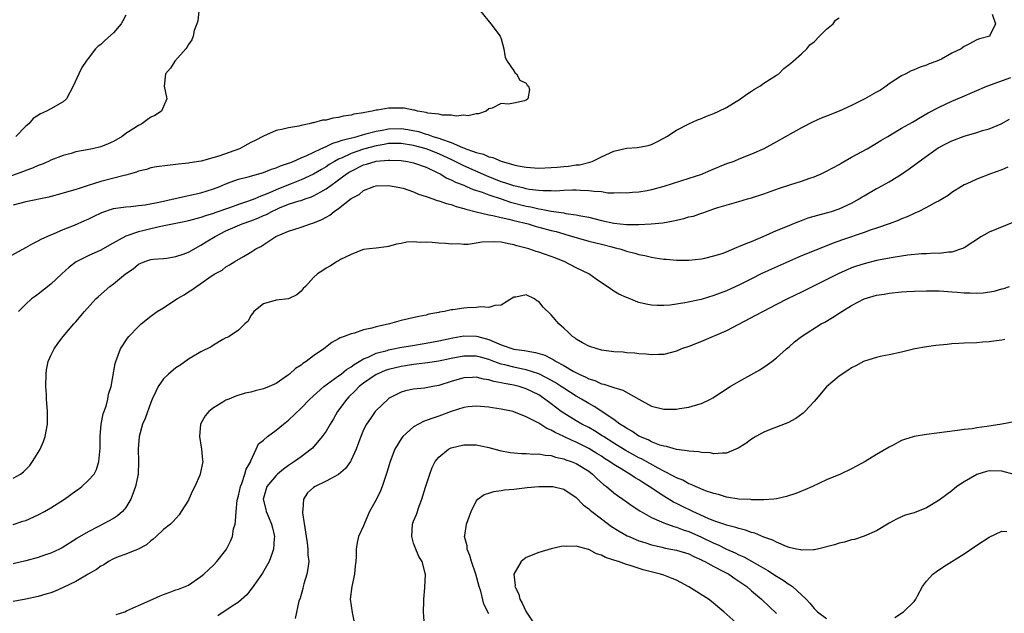
# Model space of a CAD drawing. Units: inches. Extents: x 2553000 to 2556000, y 1509000 to 1512000.
# Drawn here: x 2553310 to 2553467, y 1509603 to 1509698 of the extents above; entities that cross this region are included whole.
import ezdxf

# ---------------------------------------------------------------- set-up
doc = ezdxf.new("R2010")
doc.units = ezdxf.units.IN
doc.header["$MEASUREMENT"] = 0
doc.layers.add('LD25531509_2ft', color=93, linetype='Continuous')

msp = doc.modelspace()

# ---------------------------------------------------------------- linework, layer by layer
at = {"layer": 'LD25531509_2ft'}
for points, elevation in [([(2553338.66, 1509699), (2553338.53, 1509697.47), (2553338.32, 1509697), (2553337.9, 1509695.9), (2553337.76, 1509695), (2553337.56, 1509694.44), (2553337, 1509693.71), (2553336.77, 1509693.23), (2553336.59, 1509693), (2553334.84, 1509691), (2553334.11, 1509689.89), (2553333.33, 1509689), (2553333.12, 1509687), (2553333.55, 1509685), (2553333, 1509683.79), (2553332.68, 1509683), (2553331.65, 1509682.35), (2553331, 1509682.04), (2553330.38, 1509681.62), (2553329.54, 1509681), (2553329, 1509680.76), (2553328.25, 1509680.25), (2553327, 1509679.45), (2553326.42, 1509679), (2553325, 1509678.18), (2553324.18, 1509677.82), (2553323, 1509677.32), (2553321.67, 1509677), (2553320.82, 1509676.82), (2553319, 1509676.5), (2553318.28, 1509676.28), (2553317, 1509675.95), (2553315, 1509675.17), (2553314.66, 1509675), (2553313.5, 1509674.5), (2553313, 1509674.33), (2553312.1, 1509673.9), (2553311, 1509673.55), (2553310.63, 1509673.37), (2553308.71, 1509672.71)], 9448), ([(2553383.67, 1509699), (2553385.32, 1509697), (2553386.85, 1509695), (2553387, 1509694.58), (2553387.42, 1509693), (2553387.62, 1509691.62), (2553387.93, 1509691), (2553389, 1509689.5), (2553389.19, 1509689.19), (2553389.46, 1509689), (2553389.96, 1509687.96), (2553391, 1509687.5), (2553391.17, 1509687.17), (2553391.34, 1509687), (2553391.5, 1509686.5), (2553391.26, 1509685), (2553391, 1509684.8), (2553390.7, 1509684.7), (2553389, 1509684.31), (2553388.12, 1509684.12), (2553387, 1509684.23), (2553385.53, 1509683.53), (2553385, 1509683.41), (2553384.59, 1509683), (2553383.39, 1509682.61), (2553383, 1509682.58), (2553381.74, 1509682.26), (2553381, 1509682.4), (2553379.79, 1509682.21), (2553379, 1509682.41), (2553377.62, 1509682.38), (2553377, 1509682.54), (2553375.28, 1509682.72), (2553375, 1509682.8), (2553373.62, 1509683), (2553373.16, 1509683.16), (2553373, 1509683.16), (2553371.49, 1509683.49), (2553369, 1509683.53), (2553367.2, 1509683.2), (2553367, 1509683.19), (2553366.38, 1509683), (2553365.18, 1509682.82), (2553365, 1509682.77), (2553363.46, 1509682.54), (2553363, 1509682.39), (2553361.76, 1509682.24), (2553361, 1509682), (2553360.07, 1509681.93), (2553359, 1509681.61), (2553358.43, 1509681.57), (2553357, 1509681.16), (2553356.85, 1509681.15), (2553356.32, 1509681), (2553355, 1509680.75), (2553354.65, 1509680.65), (2553353, 1509680.38), (2553352.15, 1509680.15), (2553351, 1509679.93), (2553349, 1509679.05), (2553347.67, 1509678.33), (2553347, 1509677.99), (2553345.14, 1509677), (2553341.84, 1509675.84), (2553339.03, 1509675.03), (2553337.23, 1509674.77), (2553337, 1509674.71), (2553335.43, 1509674.57), (2553335, 1509674.49), (2553333.64, 1509674.36), (2553331.9, 1509674.1), (2553331, 1509673.94), (2553330.28, 1509673.72), (2553329, 1509673.41), (2553328.71, 1509673.29), (2553327.75, 1509673), (2553327, 1509672.8), (2553326.75, 1509672.75), (2553323, 1509671.76), (2553321, 1509671.15), (2553319.37, 1509670.63), (2553319, 1509670.49), (2553317, 1509669.9), (2553314.7, 1509669.3), (2553311, 1509668.54), (2553309, 1509667.99)], 9450), ([(2553327, 1509698.39), (2553326.53, 1509697.47), (2553326.27, 1509697), (2553325, 1509695.56), (2553323.66, 1509694.34), (2553323, 1509693.71), (2553322.59, 1509693.41), (2553322.13, 1509693), (2553321, 1509691.43), (2553320.63, 1509691), (2553319.98, 1509690.02), (2553319.48, 1509689), (2553318.59, 1509687), (2553317.51, 1509685), (2553317, 1509684.54), (2553315, 1509683.42), (2553314.31, 1509683), (2553313.38, 1509682.62), (2553312.17, 1509681.83), (2553311.49, 1509681), (2553311, 1509680.61), (2553309.43, 1509679)], 9446), ([(2553465.48, 1509698.52), (2553466, 1509697), (2553465.12, 1509695.12), (2553465.08, 1509695), (2553463.43, 1509694.57), (2553463, 1509694.42), (2553461.75, 1509693.75), (2553461, 1509693.39), (2553460.77, 1509693.23), (2553460.5, 1509693), (2553459, 1509692.28), (2553457.36, 1509691.36), (2553456.65, 1509691), (2553455.41, 1509690.59), (2553455, 1509690.38), (2553453.94, 1509690.06), (2553453, 1509689.62), (2553452.54, 1509689.46), (2553451.69, 1509689), (2553451, 1509688.68), (2553449, 1509687.39), (2553448.51, 1509687), (2553447.6, 1509686.4), (2553447, 1509686.08), (2553445.12, 1509685), (2553443, 1509683.92), (2553441.03, 1509683.03), (2553439, 1509682.21), (2553438.12, 1509681.88), (2553436.73, 1509681.27), (2553435, 1509680.38), (2553431, 1509678.13), (2553428.95, 1509677), (2553427, 1509676.14), (2553425, 1509675.35), (2553424.17, 1509675), (2553423, 1509674.6), (2553421.85, 1509674.15), (2553420.44, 1509673.56), (2553419.23, 1509673), (2553419, 1509672.91), (2553417, 1509672.24), (2553413, 1509670.96), (2553411, 1509670.44), (2553410.3, 1509670.3), (2553409, 1509670.1), (2553407.98, 1509670.02), (2553407, 1509669.89), (2553405.96, 1509669.96), (2553405, 1509669.93), (2553404.06, 1509669.94), (2553403, 1509670.14), (2553401.83, 1509670.17), (2553401, 1509670.31), (2553399.68, 1509670.32), (2553399, 1509670.37), (2553398.38, 1509670.38), (2553397, 1509670.33), (2553395.74, 1509670.26), (2553395, 1509670.28), (2553393.72, 1509670.28), (2553393, 1509670.34), (2553391.48, 1509670.52), (2553391, 1509670.61), (2553390.69, 1509670.69), (2553389, 1509671.07), (2553387.58, 1509671.58), (2553387, 1509671.75), (2553384.66, 1509672.66), (2553381, 1509674.28), (2553379.21, 1509675.21), (2553377, 1509676.23), (2553375, 1509677), (2553373, 1509677.54), (2553371, 1509677.87), (2553369, 1509677.83), (2553368.31, 1509677.69), (2553367, 1509677.46), (2553365.2, 1509677), (2553365, 1509676.95), (2553363, 1509676.26), (2553361.59, 1509675.59), (2553361, 1509675.34), (2553360.36, 1509675), (2553359.52, 1509674.49), (2553359, 1509674.13), (2553358.28, 1509673.72), (2553357, 1509672.94), (2553355, 1509672.02), (2553353.42, 1509671.42), (2553351.39, 1509670.61), (2553351, 1509670.44), (2553349.97, 1509669.97), (2553349, 1509669.57), (2553348.56, 1509669.44), (2553347.61, 1509669), (2553346.62, 1509668.62), (2553345, 1509668.09), (2553343.57, 1509667.57), (2553341.24, 1509666.76), (2553341, 1509666.65), (2553339.71, 1509666.29), (2553339, 1509666), (2553338.19, 1509665.81), (2553337, 1509665.48), (2553336.61, 1509665.39), (2553332.58, 1509664.58), (2553331, 1509664.22), (2553329.94, 1509663.94), (2553329, 1509663.72), (2553327, 1509663.03), (2553324.38, 1509661.62), (2553323, 1509660.79), (2553321, 1509659.88), (2553319.07, 1509658.93), (2553317.93, 1509658.07), (2553316.74, 1509657), (2553315, 1509655.35), (2553313, 1509653.79), (2553312.53, 1509653.47), (2553311.93, 1509653), (2553311, 1509652.18), (2553309.86, 1509651)], 9454), ([(2553307.03, 1509659.03), (2553311, 1509661.22), (2553312.12, 1509661.88), (2553313, 1509662.27), (2553313.45, 1509662.55), (2553315, 1509663.25), (2553315.41, 1509663.41), (2553317, 1509664.12), (2553318.81, 1509664.81), (2553320.45, 1509665.55), (2553321, 1509665.77), (2553321.81, 1509666.19), (2553323.17, 1509666.83), (2553325, 1509667.44), (2553327, 1509667.73), (2553327.8, 1509667.8), (2553329, 1509667.93), (2553330.07, 1509668.07), (2553332.55, 1509668.55), (2553336.55, 1509669.45), (2553337, 1509669.52), (2553339, 1509669.96), (2553341, 1509670.6), (2553342, 1509671), (2553343, 1509671.43), (2553343.66, 1509671.66), (2553345, 1509672.16), (2553346.55, 1509672.55), (2553349, 1509673.23), (2553350.26, 1509673.74), (2553351, 1509673.95), (2553351.72, 1509674.28), (2553353, 1509674.7), (2553353.21, 1509674.79), (2553353.75, 1509675), (2553355, 1509675.55), (2553355.95, 1509675.95), (2553358.14, 1509677), (2553359, 1509677.38), (2553360.08, 1509677.92), (2553361, 1509678.16), (2553361.59, 1509678.41), (2553363.96, 1509679), (2553365, 1509679.3), (2553365.38, 1509679.38), (2553367, 1509679.83), (2553367.99, 1509679.99), (2553369, 1509680.2), (2553371, 1509680.23), (2553372.08, 1509680.08), (2553373.75, 1509679.75), (2553375, 1509679.35), (2553375.29, 1509679.29), (2553376.07, 1509679), (2553377, 1509678.73), (2553377.47, 1509678.53), (2553379, 1509678.03), (2553380.8, 1509677.2), (2553381.11, 1509677.11), (2553381.33, 1509677), (2553382.59, 1509676.59), (2553383, 1509676.4), (2553384.15, 1509676.15), (2553385, 1509675.75), (2553385.64, 1509675.64), (2553387, 1509675.01), (2553389, 1509674.45), (2553389.72, 1509674.28), (2553391, 1509674.05), (2553393, 1509673.91), (2553395, 1509674), (2553395.92, 1509674.08), (2553397, 1509674.2), (2553397.75, 1509674.25), (2553399, 1509674.43), (2553399.53, 1509674.47), (2553401.15, 1509674.85), (2553401.54, 1509675), (2553403, 1509675.71), (2553405, 1509676.64), (2553407, 1509677.09), (2553408.78, 1509677.22), (2553410.47, 1509677.53), (2553411, 1509677.7), (2553411.89, 1509678.11), (2553413, 1509678.71), (2553413.47, 1509679), (2553415, 1509680), (2553416.98, 1509681.02), (2553418.37, 1509681.63), (2553419, 1509681.85), (2553419.79, 1509682.21), (2553421, 1509682.63), (2553421.79, 1509683), (2553423, 1509683.63), (2553425.26, 1509685), (2553426.24, 1509685.76), (2553427, 1509686.22), (2553427.47, 1509686.53), (2553428.35, 1509687), (2553429, 1509687.5), (2553431, 1509688.8), (2553431.35, 1509689), (2553432.15, 1509689.85), (2553433, 1509690.47), (2553433.28, 1509690.72), (2553433.68, 1509691), (2553435, 1509692.19), (2553435.85, 1509693), (2553436.35, 1509693.65), (2553437, 1509694.11), (2553437.87, 1509695), (2553439, 1509696.12), (2553440.07, 1509697), (2553440.43, 1509697.57), (2553441, 1509697.94)], 9452), ([(2553309, 1509624.36), (2553310.15, 1509625), (2553310.65, 1509625.35), (2553311.64, 1509626.36), (2553312.1, 1509627), (2553313, 1509628.47), (2553313.29, 1509629), (2553313.81, 1509630.19), (2553314.09, 1509631), (2553314.47, 1509633), (2553314.48, 1509635), (2553314.36, 1509636.36), (2553314.32, 1509637), (2553314.3, 1509637.7), (2553314.22, 1509639), (2553314.24, 1509641), (2553314.33, 1509641.67), (2553314.6, 1509643), (2553315, 1509643.94), (2553315.53, 1509645), (2553316.12, 1509645.88), (2553316.99, 1509647), (2553318.67, 1509649), (2553319, 1509649.36), (2553320.39, 1509651), (2553322.22, 1509653), (2553322.61, 1509653.39), (2553324.42, 1509655), (2553325, 1509655.44), (2553326.92, 1509657), (2553328.17, 1509657.83), (2553329, 1509658.56), (2553330.05, 1509659), (2553331, 1509659.32), (2553331.37, 1509659.37), (2553333, 1509659.49), (2553333.54, 1509659.54), (2553335, 1509659.78), (2553336.15, 1509660.15), (2553337, 1509660.5), (2553338.59, 1509661.41), (2553339, 1509661.58), (2553339.86, 1509662.14), (2553341.27, 1509663), (2553343, 1509663.88), (2553345.61, 1509665), (2553347, 1509665.49), (2553348.1, 1509665.9), (2553349, 1509666.32), (2553349.48, 1509666.52), (2553350.33, 1509667), (2553351, 1509667.32), (2553351.55, 1509667.55), (2553353, 1509668.13), (2553354.68, 1509668.68), (2553355, 1509668.76), (2553355.66, 1509669), (2553356.67, 1509669.33), (2553357, 1509669.48), (2553358.14, 1509670.14), (2553359, 1509670.6), (2553359.25, 1509670.75), (2553359.53, 1509671), (2553361, 1509672.05), (2553362.27, 1509673), (2553362.71, 1509673.29), (2553363, 1509673.45), (2553365, 1509674.42), (2553365.47, 1509674.53), (2553367, 1509675.01), (2553369, 1509675.21), (2553369.21, 1509675.21), (2553371, 1509675.16), (2553372, 1509675), (2553373, 1509674.79), (2553375, 1509674.06), (2553376.77, 1509673.23), (2553377.23, 1509673), (2553378.32, 1509672.32), (2553379, 1509672.06), (2553379.68, 1509671.68), (2553381, 1509671.18), (2553381.44, 1509671), (2553382.52, 1509670.52), (2553383.94, 1509670.06), (2553385, 1509669.65), (2553387, 1509669), (2553388.5, 1509668.5), (2553391, 1509667.85), (2553391.72, 1509667.72), (2553393, 1509667.4), (2553393.37, 1509667.37), (2553395, 1509667.03), (2553397, 1509666.75), (2553397.32, 1509666.68), (2553399, 1509666.47), (2553399.7, 1509666.3), (2553401, 1509666.07), (2553403, 1509665.55), (2553405, 1509665.1), (2553407, 1509664.89), (2553409, 1509664.91), (2553410.98, 1509665.02), (2553412.81, 1509665.19), (2553414.52, 1509665.48), (2553415, 1509665.6), (2553416.16, 1509665.84), (2553417, 1509666.12), (2553417.75, 1509666.25), (2553419, 1509666.73), (2553419.23, 1509666.77), (2553419.82, 1509667), (2553421, 1509667.4), (2553421.62, 1509667.62), (2553425, 1509668.6), (2553426.35, 1509669), (2553427, 1509669.16), (2553429, 1509669.82), (2553431.33, 1509670.67), (2553433.31, 1509671.31), (2553435, 1509671.84), (2553436.32, 1509672.32), (2553437, 1509672.54), (2553438.12, 1509673), (2553439, 1509673.42), (2553440.01, 1509673.99), (2553441, 1509674.5), (2553441.31, 1509674.69), (2553443, 1509675.65), (2553445.48, 1509677), (2553447, 1509677.89), (2553447.67, 1509678.33), (2553448.78, 1509679), (2553451, 1509680.31), (2553452.71, 1509681.29), (2553453, 1509681.44), (2553453.98, 1509682.02), (2553455.26, 1509682.74), (2553457, 1509683.69), (2553459, 1509684.61), (2553460.69, 1509685.31), (2553464.62, 1509687), (2553468.43, 1509688.43)], 9456), ([(2553309, 1509616.96), (2553310.53, 1509617.47), (2553311, 1509617.6), (2553313, 1509618.47), (2553313.98, 1509619), (2553315, 1509619.58), (2553317.2, 1509621), (2553319, 1509622.33), (2553319.41, 1509622.59), (2553319.98, 1509623), (2553321, 1509623.95), (2553321.91, 1509625), (2553322.28, 1509625.72), (2553322.69, 1509627), (2553322.87, 1509629.13), (2553322.88, 1509631), (2553323.06, 1509633), (2553323.38, 1509634.62), (2553323.84, 1509635.84), (2553324.13, 1509637), (2553324.23, 1509637.77), (2553324.65, 1509639), (2553325.31, 1509642.69), (2553325.4, 1509643), (2553326.16, 1509645), (2553327.25, 1509646.75), (2553327.45, 1509647), (2553329, 1509648.59), (2553329.45, 1509649), (2553331, 1509650.24), (2553332.03, 1509651), (2553333, 1509651.6), (2553335.16, 1509653), (2553336.34, 1509653.66), (2553337, 1509654.12), (2553337.56, 1509654.44), (2553338.27, 1509655), (2553339, 1509655.47), (2553340.62, 1509656.62), (2553341.2, 1509657), (2553342.37, 1509657.63), (2553343, 1509658.15), (2553343.54, 1509658.46), (2553344.42, 1509659), (2553345.79, 1509659.79), (2553347, 1509660.46), (2553347.78, 1509661), (2553348.6, 1509661.4), (2553350.98, 1509663), (2553353, 1509663.86), (2553355, 1509664.49), (2553356.51, 1509665), (2553356.9, 1509665.1), (2553358.32, 1509665.68), (2553359, 1509666.08), (2553359.59, 1509666.41), (2553360.31, 1509667), (2553361, 1509667.47), (2553363, 1509669.04), (2553364.28, 1509669.72), (2553365, 1509670.34), (2553366.66, 1509671), (2553367, 1509671.1), (2553369, 1509671.13), (2553369.87, 1509671), (2553370.81, 1509670.81), (2553371, 1509670.78), (2553371.3, 1509670.7), (2553373, 1509670.13), (2553373.75, 1509669.75), (2553375, 1509669.37), (2553376.07, 1509669), (2553376.74, 1509668.74), (2553377, 1509668.69), (2553378.24, 1509668.24), (2553379, 1509668.08), (2553379.78, 1509667.78), (2553381, 1509667.47), (2553381.34, 1509667.34), (2553383, 1509666.92), (2553385, 1509666.45), (2553385.65, 1509666.35), (2553387, 1509666.02), (2553388.24, 1509665.76), (2553389, 1509665.55), (2553391.31, 1509665), (2553392.6, 1509664.6), (2553393, 1509664.5), (2553395, 1509663.94), (2553395.76, 1509663.76), (2553397, 1509663.39), (2553397.32, 1509663.32), (2553398.4, 1509663), (2553399, 1509662.8), (2553401, 1509662.24), (2553403, 1509661.75), (2553404.69, 1509661.31), (2553405.2, 1509661.2), (2553405.96, 1509661), (2553406.74, 1509660.74), (2553407, 1509660.64), (2553408.33, 1509660.33), (2553409, 1509660.1), (2553409.94, 1509659.94), (2553411, 1509659.68), (2553411.6, 1509659.6), (2553413, 1509659.36), (2553413.35, 1509659.35), (2553415, 1509659.2), (2553417, 1509659.22), (2553419, 1509659.44), (2553419.54, 1509659.54), (2553421, 1509659.88), (2553422.29, 1509660.29), (2553423, 1509660.54), (2553424.73, 1509661.27), (2553425, 1509661.37), (2553426.13, 1509661.87), (2553427, 1509662.21), (2553428.89, 1509663), (2553431, 1509663.93), (2553433, 1509664.77), (2553433.59, 1509665), (2553434.59, 1509665.41), (2553435, 1509665.55), (2553436.05, 1509665.95), (2553437, 1509666.22), (2553437.59, 1509666.41), (2553439, 1509666.76), (2553439.78, 1509667), (2553441, 1509667.4), (2553443, 1509668.32), (2553444.22, 1509669), (2553444.69, 1509669.31), (2553445, 1509669.49), (2553447, 1509670.65), (2553447.23, 1509670.77), (2553449, 1509671.75), (2553451, 1509672.95), (2553452.21, 1509673.79), (2553455, 1509675.84), (2553456.86, 1509677.14), (2553458.15, 1509677.85), (2553459, 1509678.29), (2553461, 1509679.05), (2553463, 1509679.62), (2553463.91, 1509679.91), (2553465, 1509680.21), (2553466.92, 1509681), (2553468.26, 1509681.74)], 9458), ([(2553467.95, 1509674.05), (2553467, 1509673.62), (2553465.19, 1509673), (2553463, 1509672.14), (2553461.41, 1509671.41), (2553461, 1509671.24), (2553460.55, 1509671), (2553459, 1509670.01), (2553458.45, 1509669.55), (2553457.55, 1509669), (2553457, 1509668.69), (2553456.4, 1509668.4), (2553455, 1509667.61), (2553453.77, 1509667), (2553453.24, 1509666.76), (2553453, 1509666.67), (2553451.86, 1509666.14), (2553451, 1509665.81), (2553450.44, 1509665.56), (2553448.99, 1509665), (2553447, 1509664.31), (2553445.99, 1509663.99), (2553445, 1509663.62), (2553441.55, 1509662.45), (2553440.08, 1509661.92), (2553437, 1509660.7), (2553435, 1509659.87), (2553430.22, 1509657.78), (2553428.55, 1509657), (2553427, 1509656.24), (2553425, 1509655.23), (2553423, 1509654.29), (2553421, 1509653.53), (2553418.94, 1509652.94), (2553416.36, 1509652.36), (2553414, 1509652), (2553413, 1509651.95), (2553411.93, 1509651.93), (2553411, 1509652.02), (2553410.15, 1509652.15), (2553409, 1509652.45), (2553408.58, 1509652.58), (2553407.63, 1509653), (2553407, 1509653.24), (2553405.78, 1509653.78), (2553405, 1509654.27), (2553403.92, 1509655), (2553403.34, 1509655.34), (2553402.15, 1509656.15), (2553400.99, 1509657), (2553399, 1509658), (2553397.07, 1509659), (2553395.56, 1509659.56), (2553395, 1509659.81), (2553394.09, 1509660.09), (2553393, 1509660.5), (2553392.6, 1509660.6), (2553391.39, 1509661), (2553389.49, 1509661.49), (2553389, 1509661.64), (2553388.16, 1509661.84), (2553387, 1509662.06), (2553385.84, 1509662.16), (2553383.9, 1509662.1), (2553383, 1509661.91), (2553381.72, 1509661.72), (2553381, 1509661.72), (2553380.21, 1509661.79), (2553379, 1509661.75), (2553378.14, 1509661.86), (2553377, 1509661.9), (2553375.96, 1509662.04), (2553375, 1509662.07), (2553374.03, 1509662.03), (2553373, 1509662.13), (2553371.92, 1509662.08), (2553371, 1509661.88), (2553370.26, 1509661.74), (2553369, 1509661.38), (2553368.67, 1509661.32), (2553367, 1509661.11), (2553365.87, 1509661), (2553365, 1509660.89), (2553364.84, 1509660.84), (2553363, 1509660.11), (2553361.3, 1509659.3), (2553361, 1509659.12), (2553360.75, 1509659), (2553359.72, 1509658.28), (2553359, 1509657.94), (2553358.47, 1509657.53), (2553357.63, 1509657), (2553357, 1509656.43), (2553355.7, 1509655), (2553355.34, 1509654.66), (2553355, 1509654.23), (2553354.35, 1509653.65), (2553353, 1509653), (2553351, 1509652.82), (2553349, 1509652.23), (2553347.44, 1509651), (2553347.29, 1509650.71), (2553347, 1509650.36), (2553346.56, 1509649.44), (2553346.02, 1509649), (2553345, 1509648.01), (2553343.49, 1509647), (2553343.17, 1509646.83), (2553343, 1509646.76), (2553342.5, 1509646.5), (2553341, 1509645.63), (2553340.63, 1509645.37), (2553339, 1509644.55), (2553337, 1509643.35), (2553335.62, 1509642.38), (2553335, 1509642.01), (2553333.83, 1509641), (2553333, 1509640.22), (2553332.18, 1509639), (2553331.78, 1509638.22), (2553331.22, 1509637), (2553331, 1509636.46), (2553330.09, 1509633.91), (2553329.68, 1509633), (2553329.1, 1509631), (2553328.96, 1509629.04), (2553329.03, 1509627), (2553328.95, 1509625), (2553328.54, 1509623), (2553328.14, 1509621.86), (2553327.8, 1509621), (2553327, 1509619.65), (2553326.44, 1509619), (2553325.67, 1509618.33), (2553325, 1509617.92), (2553322.61, 1509616.61), (2553321, 1509615.79), (2553319.24, 1509614.76), (2553319, 1509614.57), (2553316.8, 1509613.2), (2553316.41, 1509613), (2553315, 1509612.35), (2553314.02, 1509612.02), (2553313, 1509611.65), (2553311, 1509611.13), (2553309, 1509610.67)], 9460), ([(2553468.76, 1509665.24), (2553465, 1509663.66), (2553463.78, 1509663), (2553461, 1509661.18), (2553460.88, 1509661.12), (2553460.58, 1509661), (2553459, 1509660.48), (2553458.48, 1509660.48), (2553457, 1509660.28), (2553456.3, 1509660.3), (2553455, 1509660.22), (2553454.2, 1509660.2), (2553451.99, 1509659.99), (2553449.63, 1509659.63), (2553447, 1509659.13), (2553445, 1509658.63), (2553443.77, 1509658.23), (2553443, 1509657.95), (2553442.32, 1509657.68), (2553440.95, 1509657.05), (2553436.78, 1509655), (2553435, 1509654.09), (2553432.78, 1509653), (2553431, 1509652.1), (2553428.87, 1509651), (2553427.66, 1509650.34), (2553423, 1509647.91), (2553419, 1509646.18), (2553417, 1509645.39), (2553415.82, 1509645), (2553415, 1509644.66), (2553413, 1509644.12), (2553412.12, 1509644.12), (2553411, 1509644.04), (2553410.19, 1509644.19), (2553409, 1509644.22), (2553408.35, 1509644.35), (2553407, 1509644.4), (2553406.47, 1509644.47), (2553405, 1509644.56), (2553403, 1509644.81), (2553402.31, 1509645), (2553401, 1509645.45), (2553400.01, 1509645.99), (2553399, 1509646.57), (2553398.76, 1509646.76), (2553398.37, 1509647), (2553397.69, 1509647.69), (2553397, 1509648.31), (2553396.65, 1509648.65), (2553396.22, 1509649), (2553395, 1509650.46), (2553393.69, 1509651.69), (2553393, 1509652.57), (2553392.7, 1509652.7), (2553392.34, 1509653), (2553391, 1509653.66), (2553389.31, 1509653.31), (2553389, 1509653.27), (2553387, 1509652.01), (2553385.96, 1509651.96), (2553385, 1509651.63), (2553383.73, 1509651.73), (2553383, 1509651.63), (2553381.58, 1509651.58), (2553381, 1509651.54), (2553379.28, 1509651.28), (2553379, 1509651.25), (2553377.93, 1509651), (2553377.12, 1509650.88), (2553377, 1509650.84), (2553375.45, 1509650.55), (2553375, 1509650.42), (2553373.81, 1509650.19), (2553372.17, 1509649.83), (2553371, 1509649.55), (2553369.12, 1509649), (2553367, 1509648.52), (2553366.31, 1509648.31), (2553365, 1509648.05), (2553363.55, 1509647.55), (2553363, 1509647.45), (2553361.91, 1509647), (2553361.23, 1509646.77), (2553361, 1509646.6), (2553359.94, 1509646.06), (2553358.63, 1509645), (2553357, 1509643.9), (2553355.82, 1509643), (2553355.31, 1509642.69), (2553355, 1509642.44), (2553354.12, 1509641.88), (2553353.16, 1509641), (2553353, 1509640.88), (2553351, 1509639.48), (2553349.92, 1509639), (2553349, 1509638.62), (2553347.69, 1509638.31), (2553347, 1509638.11), (2553346.08, 1509637.92), (2553344.56, 1509637.44), (2553343.45, 1509637), (2553343, 1509636.81), (2553342.48, 1509636.48), (2553341, 1509635.6), (2553340.24, 1509635), (2553339.66, 1509634.34), (2553338.95, 1509633), (2553338.77, 1509631), (2553339.11, 1509629), (2553339.25, 1509627.25), (2553339.3, 1509627), (2553339, 1509625.5), (2553338.88, 1509625), (2553338.81, 1509624.81), (2553338, 1509623), (2553337.66, 1509622.34), (2553337.08, 1509621), (2553337, 1509620.83), (2553335.86, 1509619), (2553335.5, 1509618.5), (2553334.56, 1509617.44), (2553334.12, 1509617), (2553333, 1509616.15), (2553331.82, 1509615), (2553331.39, 1509614.61), (2553331, 1509614.33), (2553330.3, 1509613.7), (2553328.99, 1509613.01), (2553327, 1509612.22), (2553325.77, 1509611.77), (2553325, 1509611.44), (2553324.21, 1509611), (2553323.5, 1509610.5), (2553323, 1509610.28), (2553322.28, 1509609.72), (2553320.99, 1509608.99), (2553319, 1509607.81), (2553317, 1509606.86), (2553315.7, 1509606.3), (2553315, 1509606.04), (2553314.22, 1509605.78), (2553313, 1509605.42), (2553311, 1509604.99), (2553309, 1509604.64)], 9462), ([(2553325.45, 1509602.55), (2553326.81, 1509603), (2553327.12, 1509603.12), (2553329, 1509603.98), (2553331.31, 1509605), (2553332.46, 1509605.54), (2553333, 1509605.75), (2553334.19, 1509606.19), (2553335, 1509606.48), (2553335.41, 1509606.59), (2553336.47, 1509607), (2553337, 1509607.26), (2553339, 1509608.6), (2553339.48, 1509609), (2553340.25, 1509609.75), (2553341, 1509610.44), (2553341.52, 1509611), (2553343, 1509612.86), (2553343.1, 1509613), (2553343.74, 1509614.26), (2553344.04, 1509615), (2553344.23, 1509616.23), (2553344.45, 1509617), (2553344.55, 1509617.45), (2553344.61, 1509619), (2553344.81, 1509620.81), (2553345, 1509621.54), (2553345.3, 1509623), (2553345.52, 1509623.52), (2553346.04, 1509625), (2553346.21, 1509625.79), (2553346.96, 1509627), (2553347, 1509627.14), (2553347.85, 1509629), (2553348.19, 1509629.81), (2553349, 1509630.41), (2553349.62, 1509631), (2553351, 1509632.01), (2553352.2, 1509633), (2553353, 1509633.62), (2553355, 1509635.54), (2553356.41, 1509637), (2553358.63, 1509639), (2553359.84, 1509639.84), (2553361, 1509640.69), (2553361.4, 1509641), (2553362.27, 1509641.73), (2553363, 1509642.15), (2553363.47, 1509642.53), (2553364.28, 1509643), (2553365, 1509643.45), (2553365.72, 1509643.72), (2553367, 1509644.32), (2553368.77, 1509644.77), (2553369, 1509644.85), (2553369.78, 1509645), (2553370.77, 1509645.23), (2553372.47, 1509645.53), (2553375, 1509645.91), (2553377, 1509646.28), (2553379.24, 1509646.76), (2553381, 1509647.08), (2553383.06, 1509647.06), (2553383.24, 1509647), (2553385, 1509646.53), (2553385.87, 1509646.13), (2553387, 1509645.68), (2553389, 1509644.97), (2553390.74, 1509644.74), (2553391, 1509644.69), (2553392.46, 1509644.46), (2553393.99, 1509643.99), (2553395, 1509643.47), (2553395.32, 1509643.32), (2553395.79, 1509643), (2553397, 1509642.35), (2553398.52, 1509641.48), (2553399.44, 1509641), (2553400.52, 1509640.52), (2553401, 1509640.24), (2553401.96, 1509639.96), (2553403, 1509639.45), (2553403.39, 1509639.39), (2553405, 1509638.87), (2553406.44, 1509638.44), (2553409, 1509636.99), (2553411, 1509635.88), (2553413, 1509635.37), (2553413.38, 1509635.38), (2553415, 1509635.37), (2553415.47, 1509635.47), (2553417, 1509635.68), (2553418.04, 1509636.04), (2553419, 1509636.27), (2553420.47, 1509637), (2553420.81, 1509637.19), (2553423.59, 1509639), (2553425, 1509639.82), (2553428.32, 1509641.68), (2553429.53, 1509642.47), (2553430.25, 1509643), (2553431, 1509643.59), (2553432.6, 1509645), (2553433, 1509645.33), (2553433.88, 1509646.12), (2553434.99, 1509647), (2553438.15, 1509649), (2553438.7, 1509649.3), (2553439.96, 1509650.04), (2553441, 1509650.74), (2553441.42, 1509651), (2553443, 1509651.94), (2553445, 1509653), (2553447, 1509653.59), (2553448.22, 1509653.78), (2553449, 1509653.92), (2553451, 1509654.12), (2553451.83, 1509654.17), (2553453, 1509654.23), (2553455, 1509654.29), (2553455.7, 1509654.3), (2553457, 1509654.28), (2553457.73, 1509654.27), (2553459, 1509654.16), (2553459.9, 1509654.1), (2553461, 1509653.99), (2553461.98, 1509653.98), (2553463, 1509653.93), (2553464.03, 1509653.97), (2553465.77, 1509654.23), (2553467, 1509654.6), (2553467.34, 1509654.67), (2553468.23, 1509655)], 9464), ([(2553467.5, 1509646.5), (2553467, 1509646.4), (2553465.74, 1509646.26), (2553465, 1509646.13), (2553463.92, 1509646.08), (2553463, 1509645.99), (2553461, 1509645.93), (2553460.14, 1509645.86), (2553459, 1509645.81), (2553458.27, 1509645.73), (2553456.44, 1509645.56), (2553455, 1509645.35), (2553453.12, 1509645), (2553451, 1509644.47), (2553449, 1509644.04), (2553447.83, 1509643.83), (2553447, 1509643.65), (2553445.06, 1509643.06), (2553444.92, 1509643), (2553443.67, 1509642.33), (2553443, 1509641.99), (2553442.42, 1509641.58), (2553441, 1509640.66), (2553439, 1509638.94), (2553437.32, 1509637), (2553437, 1509636.6), (2553435.54, 1509635), (2553435.27, 1509634.73), (2553434.11, 1509633.89), (2553432.79, 1509633.21), (2553430.17, 1509632.17), (2553429, 1509631.68), (2553427.71, 1509631), (2553427, 1509630.57), (2553426.1, 1509629.9), (2553424.88, 1509629.12), (2553423, 1509628.32), (2553422.37, 1509628.37), (2553421, 1509628.25), (2553420.38, 1509628.38), (2553419, 1509628.46), (2553418.56, 1509628.56), (2553417, 1509628.65), (2553416.74, 1509628.74), (2553415, 1509628.93), (2553413.41, 1509629.41), (2553413, 1509629.45), (2553412.36, 1509629.64), (2553411, 1509630.17), (2553410.47, 1509630.47), (2553409, 1509631.04), (2553407.85, 1509631.85), (2553407, 1509632.32), (2553406.62, 1509632.62), (2553405.98, 1509633), (2553405, 1509633.72), (2553401.83, 1509635.83), (2553401, 1509636.28), (2553399.84, 1509637), (2553399, 1509637.48), (2553397, 1509638.73), (2553396.6, 1509639), (2553395.62, 1509639.62), (2553394.35, 1509640.35), (2553393, 1509641.04), (2553391, 1509641.69), (2553390.16, 1509641.84), (2553389, 1509642.08), (2553387.55, 1509642.45), (2553387, 1509642.57), (2553385.79, 1509643), (2553385, 1509643.31), (2553383.67, 1509643.67), (2553383, 1509643.87), (2553381, 1509643.86), (2553379, 1509643.49), (2553377, 1509643.08), (2553375.21, 1509642.79), (2553373.44, 1509642.56), (2553373, 1509642.53), (2553371.69, 1509642.31), (2553371, 1509642.22), (2553369, 1509641.72), (2553368.46, 1509641.54), (2553367.16, 1509641), (2553367, 1509640.92), (2553365, 1509639.56), (2553364.3, 1509639), (2553363.67, 1509638.33), (2553362.64, 1509637.36), (2553362.3, 1509637), (2553360.85, 1509635), (2553360.19, 1509633.81), (2553359.65, 1509633), (2553359, 1509631.85), (2553358.36, 1509631), (2553356.83, 1509629.17), (2553356.63, 1509629), (2553355, 1509627.76), (2553353.96, 1509627), (2553353, 1509626.38), (2553352.21, 1509625.79), (2553351.24, 1509625), (2553351, 1509624.78), (2553349.53, 1509623), (2553349, 1509621.15), (2553348.97, 1509620.97), (2553349.35, 1509619.35), (2553349.45, 1509619), (2553349.81, 1509618.19), (2553350.3, 1509617), (2553350.42, 1509616.42), (2553350.75, 1509615), (2553350.72, 1509614.72), (2553350.61, 1509613), (2553350.36, 1509612.37), (2553349.93, 1509611), (2553348.84, 1509609.16), (2553348.07, 1509608.07), (2553347.2, 1509606.8), (2553347, 1509606.56), (2553346.33, 1509605.67), (2553345, 1509604.53), (2553343.69, 1509603.69), (2553341.69, 1509602.31)], 9466), ([(2553469, 1509633.34), (2553466.99, 1509633), (2553464.63, 1509632.63), (2553463, 1509632.4), (2553462.26, 1509632.26), (2553461, 1509632.11), (2553459.95, 1509631.95), (2553455, 1509631.35), (2553453, 1509630.99), (2553451.46, 1509630.54), (2553451, 1509630.35), (2553449.64, 1509629.64), (2553449, 1509629.33), (2553447, 1509628.12), (2553445.19, 1509627), (2553443.76, 1509626.24), (2553443, 1509625.83), (2553441.23, 1509625), (2553439, 1509624.07), (2553436.76, 1509623), (2553435.54, 1509622.46), (2553435, 1509622.27), (2553434.09, 1509621.91), (2553432.59, 1509621.41), (2553431, 1509621.05), (2553430.57, 1509621), (2553429, 1509620.87), (2553428.89, 1509620.89), (2553427, 1509620.89), (2553426.91, 1509620.91), (2553425, 1509621.01), (2553423, 1509621.33), (2553421.72, 1509621.72), (2553421, 1509621.89), (2553419.66, 1509622.34), (2553418.03, 1509623), (2553417.34, 1509623.34), (2553417, 1509623.44), (2553416.02, 1509624.02), (2553415, 1509624.41), (2553414.63, 1509624.63), (2553413, 1509625.45), (2553412.07, 1509625.93), (2553409.42, 1509627.42), (2553409, 1509627.61), (2553406.8, 1509628.8), (2553405, 1509629.92), (2553403.32, 1509631), (2553403.14, 1509631.14), (2553401.91, 1509631.91), (2553401, 1509632.43), (2553399.89, 1509633), (2553399, 1509633.51), (2553397, 1509634.72), (2553396.6, 1509635), (2553395.69, 1509635.69), (2553395, 1509636.23), (2553394.55, 1509636.55), (2553393.98, 1509637), (2553393, 1509637.65), (2553391, 1509638.65), (2553389.86, 1509639), (2553389, 1509639.21), (2553387.47, 1509639.47), (2553387, 1509639.58), (2553385.8, 1509639.8), (2553385, 1509640.07), (2553384.17, 1509640.17), (2553383, 1509640.48), (2553382.43, 1509640.43), (2553381, 1509640.37), (2553379, 1509639.81), (2553377, 1509639.18), (2553376.05, 1509639), (2553374.73, 1509638.73), (2553373, 1509638.57), (2553371.68, 1509638.32), (2553371, 1509638.09), (2553370.27, 1509637.73), (2553369, 1509637.06), (2553368.91, 1509637), (2553367, 1509635.14), (2553366.87, 1509635), (2553366.09, 1509633.91), (2553365.48, 1509633), (2553365, 1509632.05), (2553364.58, 1509631), (2553363.83, 1509629), (2553363, 1509627.2), (2553362.89, 1509627), (2553362.11, 1509625.89), (2553361, 1509624.95), (2553359, 1509623.88), (2553357.25, 1509623), (2553357, 1509622.83), (2553356.02, 1509621.98), (2553355.38, 1509621), (2553355.29, 1509619.29), (2553355.21, 1509619), (2553355.22, 1509618.78), (2553355.72, 1509615.72), (2553355.82, 1509615), (2553355.98, 1509614.02), (2553356.1, 1509613), (2553356.09, 1509612.09), (2553356.22, 1509611), (2553356.1, 1509609.9), (2553355.92, 1509609), (2553355.44, 1509607.44), (2553355.32, 1509607), (2553355.28, 1509606.72), (2553354.84, 1509605.16), (2553354.66, 1509604.66), (2553354.08, 1509601.92)], 9468), ([(2553469, 1509624.95), (2553467, 1509625.49), (2553465, 1509625.51), (2553464.58, 1509625.42), (2553463, 1509624.96), (2553461, 1509623.77), (2553459.82, 1509623), (2553459, 1509622.33), (2553458.24, 1509621.76), (2553457, 1509620.81), (2553455, 1509619.6), (2553453, 1509618.83), (2553451.59, 1509618.41), (2553451, 1509618.16), (2553450.2, 1509617.8), (2553449, 1509617.15), (2553447, 1509615.94), (2553445, 1509615.05), (2553443.44, 1509614.56), (2553443, 1509614.47), (2553441.88, 1509614.12), (2553441, 1509613.95), (2553440.29, 1509613.71), (2553437.56, 1509613), (2553437, 1509612.88), (2553436.89, 1509612.89), (2553435, 1509612.81), (2553434.87, 1509612.87), (2553434.21, 1509613), (2553433, 1509613.28), (2553432.6, 1509613.4), (2553431, 1509614.09), (2553430.42, 1509614.42), (2553429, 1509614.92), (2553427.53, 1509615.53), (2553427, 1509615.67), (2553426.03, 1509616.03), (2553425, 1509616.28), (2553424.48, 1509616.48), (2553423, 1509616.84), (2553422.89, 1509616.89), (2553421, 1509617.54), (2553420.09, 1509617.91), (2553417.64, 1509619), (2553415.85, 1509619.85), (2553415, 1509620.3), (2553414.52, 1509620.52), (2553413, 1509621.45), (2553410.66, 1509623), (2553409.63, 1509623.63), (2553409, 1509624.06), (2553408.41, 1509624.41), (2553407.56, 1509625), (2553407, 1509625.31), (2553406.17, 1509625.83), (2553405, 1509626.52), (2553404.33, 1509627), (2553403.51, 1509627.51), (2553403, 1509627.86), (2553402.3, 1509628.3), (2553401, 1509629.11), (2553399, 1509630.08), (2553398.35, 1509630.35), (2553397, 1509631.01), (2553395.63, 1509631.63), (2553395, 1509632.04), (2553394.28, 1509632.28), (2553393, 1509633.13), (2553392.68, 1509633.32), (2553391, 1509634.17), (2553389.04, 1509634.96), (2553388.89, 1509635), (2553387, 1509635.39), (2553385.6, 1509635.6), (2553385, 1509635.71), (2553383, 1509635.88), (2553381.73, 1509635.73), (2553381, 1509635.63), (2553379, 1509635), (2553377, 1509634.26), (2553376.04, 1509633.96), (2553375, 1509633.56), (2553374.58, 1509633.42), (2553373.78, 1509633), (2553373, 1509632.55), (2553371.25, 1509631), (2553371, 1509630.65), (2553370, 1509629), (2553369.22, 1509627), (2553368.74, 1509625.26), (2553368.45, 1509624.45), (2553367.97, 1509623), (2553367.68, 1509622.32), (2553367, 1509620.86), (2553365.92, 1509619), (2553365.08, 1509617), (2553365, 1509616.74), (2553364.19, 1509615), (2553363.96, 1509614.04), (2553363.8, 1509613), (2553363.83, 1509611.83), (2553363.75, 1509611), (2553363.65, 1509610.35), (2553363.55, 1509609), (2553363.1, 1509607), (2553362.87, 1509605), (2553363.15, 1509602.85), (2553363.52, 1509601)], 9470), ([(2553374.72, 1509600.72), (2553374.56, 1509603), (2553374.63, 1509604.63), (2553374.61, 1509605), (2553374.8, 1509606.8), (2553374.88, 1509609), (2553374.85, 1509609.15), (2553374.35, 1509611), (2553373.82, 1509611.82), (2553373.24, 1509613.24), (2553373, 1509613.95), (2553372.7, 1509615), (2553372.83, 1509617), (2553373, 1509617.48), (2553373.44, 1509618.56), (2553373.87, 1509619.87), (2553374.33, 1509621), (2553374.9, 1509622.9), (2553375.59, 1509625), (2553375.96, 1509626.04), (2553376.45, 1509627), (2553377, 1509627.73), (2553378.58, 1509629), (2553379, 1509629.21), (2553381, 1509629.7), (2553383, 1509629.66), (2553385, 1509629.25), (2553386.77, 1509628.77), (2553388.44, 1509628.44), (2553390.28, 1509628.28), (2553391, 1509628.28), (2553392.21, 1509628.21), (2553393, 1509628.24), (2553394.03, 1509628.03), (2553395, 1509627.97), (2553395.7, 1509627.7), (2553397, 1509627.43), (2553397.3, 1509627.3), (2553398.17, 1509627), (2553399, 1509626.67), (2553401, 1509625.46), (2553401.61, 1509625), (2553402.3, 1509624.3), (2553403.36, 1509623.36), (2553403.84, 1509623), (2553405, 1509622), (2553405.57, 1509621.57), (2553406.41, 1509621), (2553407.93, 1509619.93), (2553409.14, 1509619.14), (2553411, 1509618.07), (2553412.64, 1509617.36), (2553413, 1509617.18), (2553414.6, 1509616.6), (2553415, 1509616.51), (2553416.09, 1509616.09), (2553417, 1509615.81), (2553419, 1509614.94), (2553421, 1509613.96), (2553421.68, 1509613.68), (2553423, 1509613.02), (2553424.41, 1509612.41), (2553425, 1509612.09), (2553425.78, 1509611.78), (2553427, 1509611.07), (2553429.6, 1509609.6), (2553431, 1509608.66), (2553432.04, 1509608.04), (2553433, 1509607.35), (2553433.24, 1509607.24), (2553433.57, 1509607), (2553435, 1509605.72), (2553435.75, 1509605), (2553436.35, 1509604.35), (2553437, 1509603.52), (2553437.57, 1509603), (2553439, 1509601.93)], 9472), ([(2553385, 1509602.65), (2553384.22, 1509604.22), (2553383.72, 1509606.28), (2553383.48, 1509607), (2553382.93, 1509609), (2553382.24, 1509611), (2553382, 1509612), (2553381.56, 1509613), (2553381.54, 1509613.54), (2553381.15, 1509615), (2553381.2, 1509615.2), (2553381.47, 1509617), (2553381.86, 1509618.14), (2553382.18, 1509619), (2553383, 1509620.69), (2553383.26, 1509621), (2553384.27, 1509621.73), (2553385, 1509621.94), (2553385.79, 1509622.21), (2553387, 1509622.35), (2553387.54, 1509622.46), (2553389, 1509622.61), (2553391.13, 1509622.87), (2553393, 1509623.03), (2553395, 1509623.04), (2553395.25, 1509623), (2553397, 1509622.59), (2553399, 1509621.26), (2553400.1, 1509620.1), (2553401, 1509619.42), (2553401.21, 1509619.21), (2553401.46, 1509619), (2553403, 1509617.82), (2553404.64, 1509616.64), (2553405.86, 1509615.86), (2553407.15, 1509615.15), (2553407.46, 1509615), (2553409, 1509614.34), (2553409.96, 1509614.04), (2553411, 1509613.67), (2553412.7, 1509613.3), (2553413.18, 1509613.18), (2553415, 1509612.86), (2553417, 1509612.23), (2553417.81, 1509611.81), (2553419, 1509611.28), (2553419.18, 1509611.18), (2553419.56, 1509611), (2553421, 1509610.22), (2553422.55, 1509609.45), (2553423.37, 1509609), (2553424.32, 1509608.32), (2553425, 1509607.89), (2553426.25, 1509607), (2553427, 1509606.33), (2553428.58, 1509605), (2553428.79, 1509604.79), (2553429.83, 1509603.83), (2553431, 1509602.69)], 9474), ([(2553449.93, 1509602.07), (2553451.13, 1509602.87), (2553451.3, 1509603), (2553453, 1509604.61), (2553453.26, 1509605), (2553453.53, 1509605.53), (2553454.35, 1509607), (2553455, 1509607.89), (2553455.98, 1509609), (2553456.55, 1509609.45), (2553457.77, 1509610.23), (2553461, 1509612.24), (2553463, 1509613.61), (2553465, 1509614.94), (2553467, 1509615.86), (2553467.8, 1509615.8)], 9472), ([(2553425, 1509600.84), (2553422.58, 1509603), (2553420.63, 1509604.63), (2553420.12, 1509605), (2553417, 1509606.97), (2553415.69, 1509607.69), (2553415, 1509608.03), (2553414.32, 1509608.32), (2553413, 1509608.82), (2553412.48, 1509609), (2553409.71, 1509609.71), (2553407.61, 1509610.39), (2553407, 1509610.55), (2553405.75, 1509611), (2553405.17, 1509611.17), (2553405, 1509611.25), (2553403.67, 1509611.67), (2553403, 1509612.05), (2553402.24, 1509612.24), (2553401, 1509612.94), (2553400.95, 1509612.95), (2553399, 1509613.47), (2553397.4, 1509613.4), (2553397, 1509613.45), (2553396.59, 1509613.41), (2553394.97, 1509613.03), (2553393, 1509612.48), (2553391, 1509611.65), (2553390.2, 1509611), (2553389.02, 1509609), (2553389.2, 1509607.2), (2553389.17, 1509607), (2553389.79, 1509605.79), (2553389.98, 1509605), (2553390.37, 1509604.37), (2553390.96, 1509603), (2553392.56, 1509600.56)], 9476)]:
    msp.add_lwpolyline(points, dxfattribs=dict(at, elevation=elevation))

doc.saveas('drawing.dxf')
